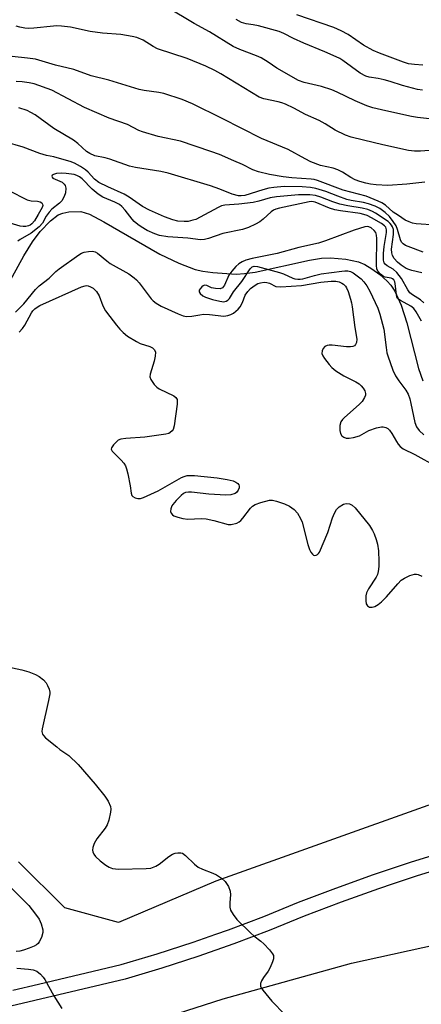
# Model space of a CAD drawing. Units: inches. Extents: x 1255770 to 1261770, y 581450 to 585451.
# Drawn here: x 1258601 to 1258716, y 583917 to 584198 of the extents above; entities that cross this region are included whole.
import ezdxf

# ---------------------------------------------------------------- set-up
doc = ezdxf.new("R2010")
doc.units = ezdxf.units.IN
doc.header["$MEASUREMENT"] = 0
for name, color, linetype in [('HYDRO-Single Line Stream', 4, 'Continuous'), ('NTRL-Trees', 3, 'Continuous'), ('TRANS-Road', 130, 'Continuous'), ('TRANS-Street Sidewalk', 7, 'Continuous'), ('Undefined', 1, 'Continuous')]:
    doc.layers.add(name, color=color, linetype=linetype)

msp = doc.modelspace()

# ---------------------------------------------------------------- linework, layer by layer
at = {"layer": 'HYDRO-Single Line Stream'}
msp.add_lwpolyline([(1258594.69, 584116.78), (1258602.3, 584130.43), (1258604.79, 584134.39), (1258606.96, 584137.36), (1258609.85, 584140.43), (1258612.1, 584142.14), (1258613.42, 584142.63), (1258615.07, 584142.95), (1258618.51, 584143.07), (1258620.97, 584142.28), (1258625.06, 584140.15), (1258641.02, 584130.95), (1258646.46, 584128.36), (1258651.08, 584126.58), (1258653.25, 584126.07), (1258656.15, 584125.65), (1258662.76, 584125.24), (1258665.19, 584125.37), (1258668.16, 584125.79), (1258683.69, 584129.22), (1258687.15, 584129.76), (1258689.68, 584129.91), (1258694.03, 584129.51), (1258697.68, 584128.74), (1258699.49, 584127.94), (1258701.46, 584126.74), (1258703.71, 584125.08), (1258705.82, 584123.26), (1258706.89, 584122.06), (1258708, 584120.39), (1258709.83, 584116.37), (1258711.39, 584111.38), (1258714.72, 584098.3), (1258715.98, 584094.85)], dxfattribs=at)
at = {"layer": 'NTRL-Trees'}
msp.add_lwpolyline([(1259525.26, 584190.69), (1259431.36, 584031.01), (1259387.5, 583944.81), (1259304.32, 583929.69), (1259154.38, 583948.78), (1259129.1, 583952), (1258984.78, 583977.26), (1258846.58, 583988.37), (1258783.39, 583986.29), (1258717.42, 583973.79), (1258657, 583952.26), (1258629.22, 583940.45), (1258613.94, 583944.62), (1258600.74, 583957.81)], dxfattribs=at)
at = {"layer": 'TRANS-Road'}
msp.add_lwpolyline([(1258868.15, 583930.48), (1258805.87, 583927.69), (1258743.57, 583918.75), (1258743.3, 583918.7), (1258699.56, 583907.4), (1258638.75, 583886.14), (1258633.29, 583883.89), (1258626.4, 583881.08), (1258617.43, 583905.38), (1258659.11, 583918.72), (1258695.69, 583928.9), (1258751.85, 583941.28), (1258811.32, 583948.51), (1258827.29, 583949.45), (1258867.38, 583949.56)], close=True, dxfattribs=at)
at = {"layer": 'TRANS-Street Sidewalk'}
for points in [[(1258599.18, 583921.23), (1258606.46, 583922.94), (1258630.05, 583928.49), (1258640.32, 583931.56), (1258650.52, 583934.88), (1258656.99, 583937.15), (1258660.63, 583938.43), (1258670.66, 583942.22), (1258680.6, 583946.24), (1258691.23, 583950.3), (1258701.94, 583954.13), (1258712.72, 583957.74), (1258723.58, 583961.13)], [(1258724.82, 583957.01), (1258714.05, 583953.65), (1258707.49, 583951.46), (1258703.34, 583950.07), (1258692.72, 583946.26), (1258682.17, 583942.24), (1258672.23, 583938.21), (1258662.1, 583934.39), (1258651.89, 583930.81), (1258641.6, 583927.46), (1258631.16, 583924.33), (1258598.54, 583916.66)]]:
    msp.add_lwpolyline(points, dxfattribs=at)
at = {"layer": 'Undefined'}
for points, elevation in [([(1258718.75, 584169.37), (1258714.47, 584169.84), (1258712.77, 584170.13), (1258705.41, 584171.72), (1258701.7, 584172.66), (1258700.01, 584173.18), (1258696.75, 584174.61), (1258691.62, 584177.08), (1258690.02, 584177.75), (1258687.08, 584178.73), (1258682.19, 584179.83), (1258680.58, 584180.44), (1258674.4, 584183.91), (1258671.94, 584185.64), (1258669.9, 584186.84), (1258668.55, 584187.45), (1258663.82, 584189.22), (1258661.96, 584190.09), (1258655.19, 584194.25), (1258650.84, 584196.69), (1258643.08, 584201.34)], 600), ([(1258715.93, 584177.62), (1258714.48, 584177.84), (1258710.2, 584178.94), (1258706.67, 584180.15), (1258704.97, 584180.63), (1258703.24, 584181.01), (1258700.73, 584181.35), (1258699.73, 584181.64), (1258698.15, 584182.46), (1258693.2, 584186.09), (1258692.36, 584186.63), (1258691.3, 584187.17), (1258688.04, 584188.59), (1258682.08, 584191.02), (1258679.17, 584192.38), (1258676.34, 584193.83), (1258675.05, 584194.37), (1258669.16, 584195.94), (1258667.61, 584196.26), (1258665.61, 584196.53), (1258664.34, 584196.89), (1258662.76, 584197.83)], 602), ([(1258716.01, 584184.77), (1258713.65, 584184.96), (1258711.9, 584185.19), (1258710.49, 584185.6), (1258703.67, 584188.17), (1258701.84, 584188.99), (1258699.1, 584190.49), (1258694.75, 584193.51), (1258692.73, 584194.54), (1258690.65, 584195.47), (1258680.08, 584199.1)], 604), ([(1258719.11, 584160.59), (1258715.32, 584160.25), (1258713.61, 584160.29), (1258711.9, 584160.46), (1258704.62, 584162.04), (1258699.04, 584163.36), (1258695.6, 584164.29), (1258693.91, 584164.85), (1258691, 584166.26), (1258688.13, 584168.06), (1258686.41, 584169.02), (1258682.55, 584170.73), (1258679.27, 584172.5), (1258676.87, 584173.68), (1258675.81, 584174.08), (1258674.76, 584174.37), (1258670.65, 584175.17), (1258669.34, 584175.67), (1258658.38, 584182.33), (1258656.67, 584183.28), (1258654.16, 584184.51), (1258648.86, 584186.66), (1258640.41, 584189.45), (1258639.18, 584190.07), (1258636.26, 584191.93), (1258634.51, 584192.64), (1258633.13, 584192.98), (1258629.89, 584193.47), (1258624.67, 584193.89), (1258621.17, 584194.34), (1258615.58, 584195.56), (1258613.05, 584195.86), (1258611.65, 584195.94), (1258610.77, 584195.91), (1258605.14, 584195.28), (1258603.69, 584195.26), (1258602.54, 584195.34), (1258601.16, 584195.59), (1258600.07, 584195.9)], 598), ([(1258716.58, 584151.4), (1258711.44, 584150.9), (1258706.06, 584150.53), (1258702.66, 584150.68), (1258701.06, 584150.88), (1258699.7, 584151.16), (1258698.01, 584151.63), (1258696.71, 584152.14), (1258695.5, 584152.79), (1258693.08, 584154.33), (1258691.77, 584154.95), (1258690.42, 584155.39), (1258686.87, 584156.16), (1258684.06, 584157.22), (1258682.41, 584158.04), (1258677.61, 584160.76), (1258670.05, 584163.86), (1258658.84, 584169.61), (1258650.33, 584173.71), (1258647.36, 584174.97), (1258642.18, 584176.7), (1258640.77, 584177.03), (1258636.57, 584177.55), (1258635.17, 584177.85), (1258626.52, 584180.49), (1258621.5, 584181.73), (1258616.54, 584183.51), (1258611.26, 584184.81), (1258605.59, 584186.45), (1258603.3, 584186.78), (1258594.53, 584187.69)], 596), ([(1258719.7, 584139.16), (1258714.09, 584139.6), (1258713.05, 584139.79), (1258712.05, 584140.1), (1258711, 584140.61), (1258709.01, 584141.89), (1258707.56, 584142.92), (1258705.37, 584144.86), (1258704.32, 584145.52), (1258703.28, 584146.03), (1258699.82, 584147.48), (1258693.31, 584149.19), (1258686.01, 584151.94), (1258685, 584152.2), (1258684.18, 584152.32), (1258678.68, 584152.66), (1258676.16, 584152.92), (1258672.27, 584153.66), (1258669.12, 584154.39), (1258667.51, 584154.99), (1258664.56, 584156.46), (1258662.12, 584157.54), (1258658.02, 584159.27), (1258655.56, 584160.16), (1258646.95, 584163.07), (1258640.57, 584164.43), (1258636.1, 584165.75), (1258635.02, 584166.19), (1258631.79, 584167.83), (1258626.57, 584169.67), (1258619.6, 584172.72), (1258610.24, 584177.65), (1258605.23, 584179.41), (1258603.82, 584179.77), (1258601.83, 584180.01), (1258600.11, 584180.11)], 594), ([(1258716.04, 584131.51), (1258711.81, 584133.06), (1258711.05, 584133.4), (1258710.41, 584133.83), (1258709.95, 584134.35), (1258709.62, 584134.97), (1258708.77, 584137.91), (1258708.35, 584138.96), (1258707.56, 584140.21), (1258706.49, 584141.62), (1258705.27, 584142.76), (1258703.72, 584143.89), (1258702.44, 584144.55), (1258700.51, 584145.29), (1258699.09, 584145.68), (1258695.57, 584146.23), (1258694.3, 584146.52), (1258691.76, 584147.4), (1258688.3, 584148.73), (1258685.45, 584149.64), (1258683.99, 584149.9), (1258681.61, 584150.13), (1258676.44, 584150.2), (1258673.56, 584149.95), (1258672.12, 584149.69), (1258670.39, 584149.25), (1258665.27, 584147.62), (1258664.25, 584147.5), (1258663.48, 584147.55), (1258661.66, 584148), (1258658.11, 584149.47), (1258655.45, 584150.42), (1258643.42, 584154.01), (1258641.37, 584154.46), (1258634.14, 584155.61), (1258632.43, 584155.95), (1258626.81, 584157.95), (1258625.45, 584158.34), (1258622.47, 584158.98), (1258621.05, 584159.56), (1258620.11, 584160.19), (1258617.66, 584162.48), (1258616.4, 584163.43), (1258610.8, 584166.77), (1258605.49, 584170.62), (1258604.24, 584171.33), (1258603.2, 584171.81), (1258600.83, 584172.64)], 592), ([(1258715.69, 584125.62), (1258712.9, 584126.22), (1258711.99, 584126.52), (1258711.28, 584126.87), (1258709.86, 584127.79), (1258708.75, 584128.67), (1258707.84, 584129.67), (1258707.36, 584130.56), (1258707.14, 584131.34), (1258707.09, 584132.34), (1258707.62, 584136.49), (1258707.61, 584137.91), (1258707.36, 584138.73), (1258707.08, 584139.22), (1258706.72, 584139.67), (1258706.09, 584140.24), (1258702.52, 584142.6), (1258701.64, 584143.08), (1258700.34, 584143.62), (1258698.69, 584144.06), (1258694.63, 584144.69), (1258692.32, 584145.2), (1258690.36, 584145.8), (1258686.94, 584147.19), (1258685.42, 584147.62), (1258683.76, 584147.79), (1258680.59, 584147.8), (1258674.3, 584147.3), (1258672.48, 584146.99), (1258669.23, 584146), (1258667.59, 584145.63), (1258663.53, 584145.14), (1258659.61, 584144.9), (1258658.64, 584144.66), (1258657.64, 584144.25), (1258652.53, 584141.45), (1258651.26, 584140.84), (1258650.47, 584140.57), (1258649.12, 584140.27), (1258647.95, 584140.22), (1258646.17, 584140.36), (1258644.79, 584140.67), (1258642.37, 584141.52), (1258638.12, 584143.41), (1258636.11, 584144.52), (1258632.26, 584147.13), (1258630.85, 584147.98), (1258626.18, 584150.06), (1258623.63, 584151.34), (1258622.42, 584152.25), (1258620.64, 584154.27), (1258619.89, 584154.95), (1258618.47, 584155.87), (1258616.74, 584156.81), (1258615.46, 584157.3), (1258612.46, 584158.19), (1258610.8, 584158.62), (1258608.73, 584159.05), (1258606.87, 584159.58), (1258602.09, 584161.4), (1258596.87, 584162.94)], 590), ([(1258716.3, 584117.05), (1258715.31, 584117.89), (1258713, 584119.31), (1258712.28, 584119.94), (1258711.7, 584120.78), (1258709.92, 584123.98), (1258708.56, 584125.69), (1258707.53, 584126.64), (1258705.79, 584127.61), (1258705.25, 584128.08), (1258705, 584128.47), (1258704.8, 584129.21), (1258704.74, 584131.14), (1258704.93, 584133.12), (1258705.64, 584137.07), (1258705.66, 584137.87), (1258705.57, 584138.24), (1258705.4, 584138.57), (1258705.06, 584138.96), (1258704.18, 584139.63), (1258701.37, 584141.3), (1258700.08, 584141.94), (1258699.15, 584142.26), (1258698.15, 584142.47), (1258692.52, 584143.25), (1258690.89, 584143.55), (1258689.37, 584144.04), (1258685.3, 584145.73), (1258684.4, 584145.89), (1258683.6, 584145.86), (1258675.11, 584144.04), (1258674.12, 584143.75), (1258673.46, 584143.45), (1258672.79, 584142.99), (1258670.48, 584140.85), (1258669.58, 584140.16), (1258668.34, 584139.47), (1258666.27, 584138.48), (1258664.64, 584137.93), (1258658.98, 584136.83), (1258654.93, 584135.34), (1258653.77, 584135.12), (1258652.6, 584135.04), (1258649.06, 584135.45), (1258643.32, 584135.83), (1258640.98, 584136.28), (1258639.58, 584136.71), (1258637.47, 584137.66), (1258635.71, 584138.69), (1258634.74, 584139.34), (1258633.69, 584140.27), (1258633.12, 584140.9), (1258631.19, 584143.43), (1258630.2, 584144.5), (1258629.53, 584145.06), (1258628.26, 584145.78), (1258624.82, 584147.17), (1258623.42, 584148), (1258621.73, 584149.48), (1258618.94, 584152.36), (1258618.13, 584152.95), (1258617.39, 584153.33), (1258616.6, 584153.59), (1258614.39, 584153.94), (1258612.95, 584154), (1258611.55, 584153.9), (1258610.69, 584153.64), (1258610.4, 584153.42), (1258610.28, 584153.14), (1258610.33, 584152.85), (1258610.59, 584152.58), (1258613.17, 584151.39), (1258613.8, 584150.9), (1258614.09, 584150.48), (1258614.27, 584149.71), (1258614.15, 584148.36), (1258613.79, 584147.31), (1258613.1, 584146.11), (1258612.44, 584145.42), (1258610.29, 584143.73), (1258609.48, 584142.93), (1258608.63, 584141.78), (1258607.57, 584139.72), (1258606.68, 584138.7), (1258604.36, 584136.89), (1258601.28, 584135.08), (1258600.61, 584134.59)], 588), ([(1258598, 584149.05), (1258603.24, 584146.4), (1258604.33, 584146.09), (1258606.22, 584146.02), (1258606.95, 584145.87), (1258607.45, 584145.51), (1258607.64, 584145.17), (1258607.69, 584144.79), (1258607.49, 584144.2), (1258606.41, 584142.21), (1258605.34, 584140.45), (1258604.61, 584139.57), (1258604.07, 584139.19), (1258603.62, 584138.99), (1258602.85, 584138.81), (1258602.06, 584138.79), (1258601.28, 584138.94), (1258598.38, 584139.71)], 590), ([(1258715.65, 584111.78), (1258714.07, 584114.48), (1258713.43, 584115.41), (1258712.57, 584116.13), (1258709.58, 584117.67), (1258709.15, 584117.97), (1258708.81, 584118.33), (1258708.59, 584118.8), (1258708.47, 584119.33), (1258708.13, 584122.53), (1258707.99, 584123.06), (1258707.69, 584123.61), (1258707.37, 584123.91), (1258706.95, 584124.1), (1258705.28, 584124.39), (1258704.78, 584124.58), (1258703.94, 584125.2), (1258703.24, 584125.98), (1258702.9, 584126.69), (1258702.77, 584127.82), (1258702.92, 584135.4), (1258702.83, 584136.35), (1258702.57, 584137.05), (1258702.12, 584137.69), (1258701.31, 584138.38), (1258700.61, 584138.71), (1258700.17, 584138.77), (1258699.5, 584138.69), (1258696.39, 584137.76), (1258688.21, 584134.68), (1258686.3, 584134.03), (1258680.66, 584132.8), (1258674.51, 584131.07), (1258667.35, 584129.7), (1258665.55, 584129.23), (1258664.52, 584128.78), (1258663.56, 584128.18), (1258662.72, 584127.39), (1258661.53, 584126.11), (1258660.71, 584124.94), (1258659.51, 584122.1), (1258659.23, 584121.66), (1258658.89, 584121.33), (1258658.23, 584121.08), (1258656.9, 584121.12), (1258655.8, 584121.37), (1258654.42, 584121.96), (1258653.8, 584122.08), (1258653.39, 584121.92), (1258653.01, 584121.62), (1258652.52, 584121.05), (1258652.28, 584120.64), (1258652.21, 584120.23), (1258652.5, 584119.68), (1258653.29, 584119.04), (1258654.06, 584118.66), (1258656.06, 584118.01), (1258658.1, 584117.49), (1258659.24, 584117.38), (1258659.96, 584117.55), (1258660.39, 584117.8), (1258660.86, 584118.32), (1258661.99, 584120.17), (1258664.4, 584123.11), (1258666.79, 584126.76), (1258667.34, 584127.33), (1258667.88, 584127.54), (1258668.84, 584127.43), (1258675.14, 584125.66), (1258676.27, 584125.27), (1258678.95, 584124.08), (1258679.5, 584123.9), (1258680.33, 584123.76), (1258681.07, 584123.76), (1258681.81, 584123.89), (1258685.1, 584124.86), (1258687.03, 584125.28), (1258692.91, 584126.09), (1258693.79, 584126.17), (1258694.64, 584126.14), (1258695.4, 584125.95), (1258696.13, 584125.57), (1258697.29, 584124.76), (1258698.39, 584123.86), (1258699.16, 584123.05), (1258700.02, 584121.93), (1258700.9, 584120.41), (1258703.21, 584115.55), (1258703.76, 584113.86), (1258704.9, 584109.53), (1258705.5, 584104.3), (1258705.75, 584102.82), (1258705.97, 584101.98), (1258707.48, 584097.88), (1258708.18, 584096.29), (1258709.12, 584094.87), (1258711.19, 584092.21), (1258711.81, 584091), (1258712.25, 584089.68), (1258712.6, 584088.34), (1258713.71, 584082.95), (1258714.22, 584081.71), (1258714.99, 584080.71), (1258716.26, 584079.48)], 586), ([(1258599.91, 584114.43), (1258602.28, 584116.78), (1258605.62, 584120.89), (1258606.64, 584121.86), (1258609.5, 584124.1), (1258611.43, 584125.96), (1258612.33, 584126.72), (1258617.99, 584130.72), (1258618.72, 584131.16), (1258619.52, 584131.48), (1258620.68, 584131.7), (1258621.85, 584131.73), (1258622.58, 584131.59), (1258623.23, 584131.25), (1258625.9, 584128.99), (1258626.84, 584128.28), (1258632.21, 584125.32), (1258633.76, 584124.21), (1258634.37, 584123.64), (1258635.15, 584122.74), (1258638.55, 584118.2), (1258639.13, 584117.61), (1258639.96, 584116.94), (1258641.45, 584116.1), (1258646.3, 584113.89), (1258647.65, 584113.39), (1258648.64, 584113.2), (1258650.14, 584113.24), (1258652.41, 584113.66), (1258653.51, 584113.78), (1258655.19, 584113.72), (1258659.28, 584113.26), (1258660.42, 584113.4), (1258661.24, 584113.69), (1258661.99, 584114.15), (1258662.69, 584114.7), (1258663.36, 584115.29), (1258663.95, 584115.95), (1258664.57, 584117.11), (1258665.35, 584119.28), (1258666.07, 584120.32), (1258666.88, 584121.09), (1258668.24, 584122.12), (1258668.96, 584122.54), (1258669.71, 584122.79), (1258670.77, 584122.9), (1258671.55, 584122.85), (1258672.27, 584122.62), (1258674.13, 584121.73), (1258675.55, 584121.61), (1258681.42, 584122.02), (1258686.92, 584122.9), (1258689.83, 584123.26), (1258691.16, 584123.24), (1258692.19, 584122.99), (1258692.91, 584122.67), (1258693.34, 584122.35), (1258693.91, 584121.78), (1258694.23, 584121.34), (1258694.69, 584120.31), (1258695.39, 584118.13), (1258695.67, 584117.02), (1258695.86, 584115.87), (1258696.59, 584110.06), (1258697.14, 584106.72), (1258697.13, 584105.79), (1258696.84, 584105.14), (1258696.51, 584104.82), (1258696.08, 584104.62), (1258695.33, 584104.49), (1258694.24, 584104.49), (1258690.11, 584104.98), (1258689.25, 584105), (1258688.72, 584104.93), (1258688.08, 584104.57), (1258687.6, 584104.01), (1258687.26, 584103.36), (1258687.21, 584102.66), (1258687.53, 584101.92), (1258688.01, 584101.18), (1258689.27, 584099.48), (1258690.06, 584098.58), (1258691.23, 584097.67), (1258693.51, 584096.22), (1258696.85, 584094.57), (1258697.82, 584094.01), (1258698.45, 584093.43), (1258698.99, 584092.74), (1258699.43, 584092), (1258699.67, 584091.23), (1258699.63, 584090.76), (1258699.38, 584090.05), (1258698.66, 584088.92), (1258697.82, 584088.09), (1258693.65, 584084.42), (1258693.06, 584083.82), (1258692.61, 584083.16), (1258692.33, 584082.08), (1258692.3, 584080.64), (1258692.49, 584079.84), (1258692.92, 584079.17), (1258693.5, 584078.74), (1258694.18, 584078.53), (1258695.03, 584078.53), (1258696.21, 584078.7), (1258697.92, 584079.15), (1258700.62, 584080.63), (1258702.79, 584081.45), (1258704.18, 584081.74), (1258704.69, 584081.71), (1258705.42, 584081.54), (1258706.06, 584081.21), (1258706.53, 584080.77), (1258707.17, 584079.85), (1258708.44, 584077.51), (1258708.92, 584076.77), (1258709.5, 584076.14), (1258710.43, 584075.46), (1258713.67, 584073.82), (1258719.9, 584070.46)], 588), ([(1258600.95, 584108.68), (1258601.93, 584109.77), (1258602.58, 584110.64), (1258604.43, 584114.18), (1258604.85, 584114.8), (1258605.41, 584115.38), (1258606.12, 584115.86), (1258606.88, 584116.25), (1258618.72, 584121.59), (1258619.73, 584121.94), (1258620.18, 584121.98), (1258620.61, 584121.91), (1258621.32, 584121.62), (1258622, 584121.21), (1258622.62, 584120.7), (1258622.98, 584120.27), (1258623.72, 584119.05), (1258624.8, 584116.24), (1258625.58, 584114.81), (1258626.77, 584113.14), (1258628.72, 584110.65), (1258629.65, 584109.55), (1258630.58, 584108.59), (1258631.86, 584107.54), (1258634.36, 584105.99), (1258635.41, 584105.5), (1258638.16, 584104.61), (1258638.91, 584104.2), (1258639.5, 584103.67), (1258639.76, 584102.98), (1258639.72, 584101.87), (1258639.44, 584100.42), (1258638.28, 584096.76), (1258638.23, 584095.95), (1258638.48, 584095.2), (1258639.39, 584093.81), (1258640.16, 584093.01), (1258640.83, 584092.59), (1258644.99, 584090.59), (1258645.63, 584090.11), (1258645.95, 584089.5), (1258646, 584088.98), (1258645.95, 584088.14), (1258645.15, 584082.01), (1258644.81, 584080.95), (1258644.53, 584080.57), (1258643.99, 584080.1), (1258643.56, 584079.86), (1258642.77, 584079.64), (1258636.75, 584078.75), (1258631.36, 584078.4), (1258629.94, 584078.21), (1258629.19, 584077.9), (1258628.56, 584077.39), (1258627.81, 584076.59), (1258627.26, 584075.76), (1258627.18, 584075.35), (1258627.44, 584074.76), (1258630.04, 584072.24), (1258630.8, 584071.34), (1258631.25, 584070.6), (1258631.55, 584069.79), (1258631.89, 584068.36), (1258632.56, 584064.86), (1258632.84, 584062.83), (1258633.06, 584062.18), (1258633.34, 584061.83), (1258634, 584061.47), (1258634.77, 584061.29), (1258635.49, 584061.33), (1258636.42, 584061.62), (1258640.61, 584063.48), (1258647.22, 584067.27), (1258648.01, 584067.61), (1258648.81, 584067.81), (1258649.85, 584067.88), (1258650.96, 584067.83), (1258657.35, 584067.18), (1258660.24, 584066.73), (1258661.94, 584066.32), (1258662.66, 584065.99), (1258663.25, 584065.55), (1258663.53, 584065.2), (1258663.66, 584064.79), (1258663.62, 584064.33), (1258663.36, 584063.63), (1258662.92, 584063.02), (1258662.5, 584062.74), (1258661.24, 584062.32), (1258659.81, 584062.21), (1258655.05, 584062.56), (1258650.05, 584063.1), (1258649.18, 584063.13), (1258648.4, 584063.01), (1258647.74, 584062.69), (1258647.08, 584062.16), (1258645.65, 584060.72), (1258644.71, 584059.63), (1258644.42, 584059.16), (1258644.16, 584058.38), (1258644.12, 584057.6), (1258644.24, 584057.15), (1258644.62, 584056.64), (1258645.07, 584056.35), (1258646.15, 584055.95), (1258647.58, 584055.59), (1258649.03, 584055.45), (1258652.79, 584055.56), (1258654.22, 584055.51), (1258656.45, 584055.04), (1258660.55, 584053.9), (1258661.35, 584053.88), (1258662.94, 584054.31), (1258663.68, 584054.67), (1258664.13, 584055), (1258664.72, 584055.65), (1258666.86, 584058.55), (1258667.46, 584059.13), (1258668.16, 584059.59), (1258669.79, 584060.17), (1258672.33, 584060.79), (1258673.18, 584060.81), (1258674.3, 584060.56), (1258676.54, 584059.81), (1258678.02, 584059.09), (1258679.32, 584058.14), (1258680.24, 584057.09), (1258681.11, 584055.61), (1258681.57, 584054.56), (1258683.21, 584048.21), (1258683.67, 584046.76), (1258684.05, 584046.03), (1258684.51, 584045.45), (1258684.86, 584045.18), (1258685.24, 584045.07), (1258685.63, 584045.13), (1258685.99, 584045.32), (1258686.29, 584045.63), (1258686.52, 584046.04), (1258688.9, 584051.57), (1258690.24, 584055.74), (1258690.83, 584057.11), (1258691.39, 584058.13), (1258692.19, 584058.93), (1258693.4, 584059.66), (1258694.16, 584059.86), (1258695.12, 584059.73), (1258695.84, 584059.37), (1258696.7, 584058.66), (1258700.76, 584053.61), (1258701.63, 584052.22), (1258702.13, 584051.23), (1258702.73, 584049.6), (1258703.09, 584048.24), (1258703.33, 584046.34), (1258703.47, 584043.36), (1258703.45, 584041.89), (1258703.3, 584040.46), (1258703.1, 584039.64), (1258702.73, 584038.88), (1258700.5, 584035.53), (1258699.93, 584034.39), (1258699.77, 584033.56), (1258699.76, 584032.12), (1258699.87, 584031.32), (1258700.22, 584030.71), (1258700.82, 584030.37), (1258701.54, 584030.31), (1258702.3, 584030.53), (1258703.27, 584031.08), (1258704.17, 584031.84), (1258705.63, 584033.29), (1258708.86, 584036.97), (1258709.85, 584037.99), (1258710.77, 584038.64), (1258712.32, 584039.36), (1258713.64, 584039.74), (1258714.17, 584039.74), (1258714.7, 584039.61), (1258715.73, 584039.16)], 590), ([(1258591.96, 584014.54), (1258601.72, 584012.47), (1258603.7, 584011.92), (1258605.59, 584011.15), (1258606.61, 584010.61), (1258607.92, 584009.6), (1258608.65, 584008.77), (1258609.06, 584008.02), (1258609.48, 584006.95), (1258609.66, 584006.13), (1258609.67, 584005.6), (1258609.35, 584003.74), (1258607.49, 583995.7), (1258607.41, 583994.88), (1258607.58, 583994.15), (1258607.89, 583993.72), (1258608.49, 583993.14), (1258611.65, 583990.51), (1258612.58, 583989.81), (1258615.13, 583988.11), (1258617.8, 583985.5), (1258622.63, 583979.93), (1258625.41, 583976.5), (1258626.36, 583975.06), (1258626.98, 583973.53), (1258627.09, 583972.73), (1258627, 583971.9), (1258626.48, 583969.66), (1258626.05, 583968.31), (1258625.46, 583967.32), (1258623.05, 583964.3), (1258622.36, 583962.98), (1258621.94, 583961.89), (1258621.82, 583961.08), (1258621.92, 583960.6), (1258622.25, 583959.91), (1258622.73, 583959.29), (1258624.03, 583958.09), (1258625.68, 583956.77), (1258626.6, 583956.25), (1258627.57, 583955.91), (1258628.36, 583955.77), (1258629.22, 583955.72), (1258637.19, 583955.82), (1258638.52, 583955.97), (1258639.88, 583956.49), (1258640.85, 583957.14), (1258643.65, 583959.31), (1258644.64, 583959.93), (1258645.42, 583960.2), (1258646.21, 583960.36), (1258646.98, 583960.37), (1258647.47, 583960.22), (1258648.38, 583959.57), (1258650.94, 583957.12), (1258651.99, 583956.29), (1258653.18, 583955.66), (1258656.14, 583954.5), (1258657.18, 583954.02), (1258658.61, 583953.08), (1258659.66, 583952.14), (1258660.59, 583950.71), (1258661.1, 583949.4), (1258661.17, 583948.4), (1258660.96, 583946.16), (1258660.99, 583944.8), (1258661.22, 583944), (1258661.91, 583942.73), (1258663, 583941.36), (1258666.94, 583937.47), (1258667.8, 583936.69), (1258669.84, 583935.14), (1258670.7, 583934.38), (1258672.28, 583932.66), (1258673.15, 583931.55), (1258673.39, 583931.09), (1258673.47, 583930.6), (1258673.4, 583930.08), (1258673.15, 583929.27), (1258672.47, 583927.64), (1258671.94, 583926.58), (1258670.59, 583924.78), (1258670.01, 583923.81), (1258669.73, 583923.06), (1258669.74, 583922.33), (1258669.94, 583921.86), (1258670.41, 583921.18), (1258672.98, 583918.04), (1258676.65, 583914.3)], 592), ([(1258592.52, 583956.51), (1258602.04, 583947.04), (1258603.67, 583945.32), (1258605.62, 583942.83), (1258606.61, 583941.42), (1258607.22, 583940.09), (1258607.71, 583938.41), (1258607.72, 583937.59), (1258607.28, 583936.25), (1258606.64, 583934.98), (1258606.32, 583934.53), (1258605.93, 583934.16), (1258605.2, 583933.73), (1258603.85, 583933.16), (1258602.22, 583932.57), (1258601.13, 583932.27), (1258600.1, 583932.22)], 594), ([(1258600.33, 583927.46), (1258603.61, 583927.19), (1258604.98, 583926.97), (1258605.98, 583926.59), (1258607.04, 583925.74), (1258607.8, 583924.94), (1258608.3, 583924.23), (1258610.87, 583919.59), (1258613.1, 583915.94)], 594)]:
    msp.add_lwpolyline(points, dxfattribs=dict(at, elevation=elevation))

doc.saveas('drawing.dxf')
